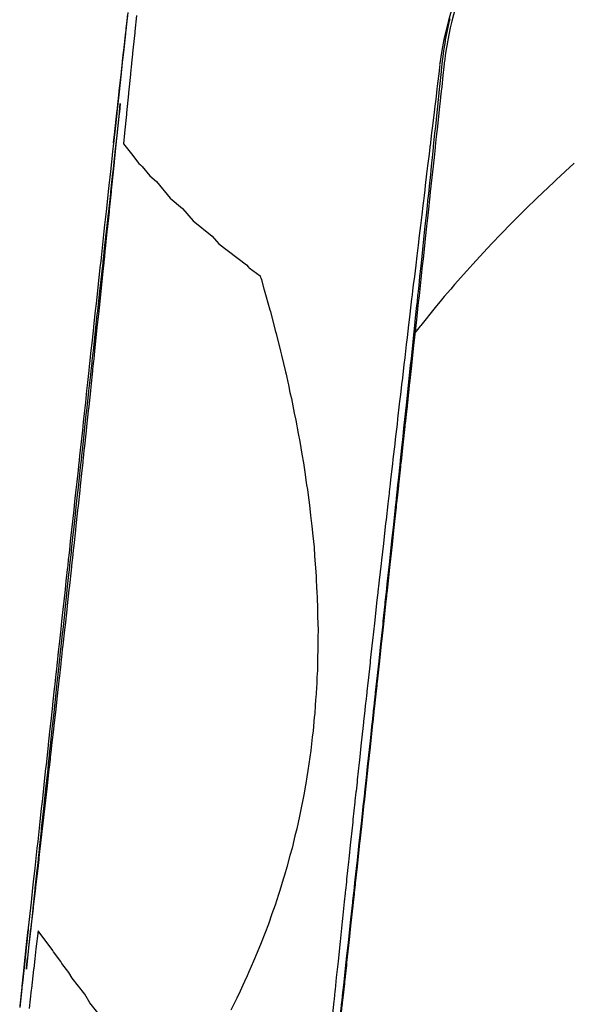
# Model space of a CAD drawing. Extents: x 2081522 to 2085059, y 13838984 to 13842693.
# Drawn here: x 2082600 to 2082655, y 13839832 to 13839931 of the extents above; entities that cross this region are included whole.
import ezdxf

# ---------------------------------------------------------------- set-up
doc = ezdxf.new("R2010")
doc.units = 0
doc.header["$MEASUREMENT"] = 0

msp = doc.modelspace()

# ---------------------------------------------------------------- linework, layer by layer
at = {"color": 1, "linetype": 'Continuous', "lineweight": -2, "elevation": 1419, "flags": 128}
for points in [[(2082643.03, 13839932.321), (2082642.522, 13839930.593), (2082642.463, 13839930.339), (2082642.077, 13839928.681), (2082641.941, 13839927.958), (2082641.908, 13839927.785), (2082641.778, 13839926.97), (2082641.742, 13839926.744), (2082641.683, 13839926.31)], [(2082610.454, 13839931.237), (2082610.275, 13839929.587), (2082610.273, 13839929.573), (2082610.256, 13839929.419), (2082610.239, 13839929.259), (2082610.04, 13839927.431), (2082610.033, 13839927.364), (2082609.933, 13839926.437), (2082609.926, 13839926.377), (2082609.825, 13839925.443), (2082609.813, 13839925.337), (2082609.609, 13839923.455), (2082609.6, 13839923.378), (2082609.393, 13839921.466), (2082609.392, 13839921.463), (2082609.38, 13839921.349), (2082609.376, 13839921.307), (2082609.177, 13839919.478), (2082609.175, 13839919.462), (2082609.055, 13839918.356), (2082609.18, 13839919.478), (2082609.182, 13839919.498), (2082609.388, 13839921.348), (2082609.388, 13839921.352), (2082609.401, 13839921.465), (2082609.408, 13839921.529), (2082609.621, 13839923.453), (2082609.633, 13839923.558), (2082609.842, 13839925.441), (2082609.85, 13839925.512), (2082609.953, 13839926.435), (2082609.962, 13839926.516), (2082610.063, 13839927.429), (2082610.083, 13839927.611), (2082610.283, 13839929.417), (2082610.285, 13839929.435), (2082610.302, 13839929.584), (2082610.324, 13839929.787), (2082610.504, 13839931.404)], [(2082643.208, 13839931.797), (2082642.856, 13839930.512), (2082642.713, 13839929.844), (2082642.45, 13839928.612), (2082642.357, 13839928.066), (2082642.299, 13839927.724), (2082642.212, 13839927.108), (2082642.153, 13839926.692), (2082642.115, 13839926.366), (2082642.088, 13839926.132), (2082642.08, 13839926.062), (2082642.069, 13839925.965), (2082641.976, 13839925.104), (2082641.854, 13839923.977), (2082641.805, 13839923.528), (2082641.746, 13839922.982), (2082641.696, 13839922.522), (2082641.638, 13839921.988), (2082641.534, 13839921.031), (2082641.422, 13839920), (2082641.312, 13839918.991), (2082641.206, 13839918.012), (2082641.199, 13839917.951), (2082641.193, 13839917.895), (2082641.085, 13839916.895), (2082640.99, 13839916.023), (2082640.869, 13839914.912), (2082640.774, 13839914.035), (2082640.712, 13839913.462), (2082640.666, 13839913.041), (2082640.602, 13839912.456), (2082640.558, 13839912.047), (2082640.427, 13839910.839), (2082640.342, 13839910.058), (2082640.206, 13839908.805), (2082640.126, 13839908.07), (2082639.985, 13839906.773), (2082639.91, 13839906.082), (2082639.765, 13839904.743), (2082639.694, 13839904.093), (2082639.62, 13839903.411), (2082639.586, 13839903.099), (2082639.511, 13839902.407), (2082639.478, 13839902.105), (2082639.325, 13839900.688), (2082639.263, 13839900.117), (2082639.105, 13839898.663), (2082639.047, 13839898.128), (2082638.885, 13839896.64), (2082638.831, 13839896.14), (2082638.666, 13839894.619), (2082638.615, 13839894.152), (2082638.531, 13839893.381), (2082638.507, 13839893.158), (2082638.422, 13839892.38), (2082638.399, 13839892.164), (2082638.227, 13839890.582), (2082638.183, 13839890.175), (2082638.008, 13839888.566), (2082637.967, 13839888.187), (2082637.789, 13839886.551), (2082637.751, 13839886.199), (2082637.571, 13839884.539), (2082637.535, 13839884.21), (2082637.444, 13839883.374), (2082637.427, 13839883.216), (2082637.336, 13839882.374), (2082637.319, 13839882.222), (2082637.134, 13839880.519), (2082637.103, 13839880.234), (2082636.916, 13839878.512), (2082636.888, 13839878.245), (2082636.699, 13839876.507), (2082636.672, 13839876.257), (2082636.481, 13839874.503), (2082636.456, 13839874.269), (2082636.36, 13839873.388), (2082636.348, 13839873.275), (2082636.252, 13839872.39), (2082636.24, 13839872.28), (2082636.047, 13839870.501), (2082636.024, 13839870.292), (2082635.829, 13839868.502), (2082635.808, 13839868.304), (2082635.613, 13839866.505), (2082635.592, 13839866.316), (2082635.396, 13839864.51), (2082635.376, 13839864.327), (2082635.278, 13839863.423), (2082635.268, 13839863.333), (2082635.17, 13839862.428), (2082635.16, 13839862.339), (2082635.079, 13839861.587), (2082635.071, 13839861.514), (2082634.955, 13839860.452), (2082634.944, 13839860.351), (2082634.747, 13839858.535), (2082634.728, 13839858.362), (2082634.531, 13839856.546), (2082634.512, 13839856.374), (2082634.315, 13839854.56), (2082634.297, 13839854.386), (2082634.198, 13839853.479), (2082634.189, 13839853.391), (2082634.09, 13839852.486), (2082634.081, 13839852.397), (2082633.885, 13839850.591), (2082633.865, 13839850.409), (2082633.669, 13839848.61), (2082633.649, 13839848.421), (2082633.454, 13839846.63), (2082633.433, 13839846.432), (2082633.24, 13839844.651), (2082633.217, 13839844.444), (2082633.121, 13839843.557), (2082633.109, 13839843.45), (2082633.013, 13839842.566), (2082633.001, 13839842.456), (2082632.81, 13839840.7), (2082632.785, 13839840.467), (2082632.596, 13839838.727), (2082632.569, 13839838.479), (2082632.382, 13839836.755), (2082632.353, 13839836.491), (2082632.168, 13839834.785), (2082632.137, 13839834.503), (2082632.045, 13839833.655), (2082632.03, 13839833.508), (2082631.938, 13839832.666), (2082631.922, 13839832.514), (2082631.741, 13839830.85)], [(2082611.35, 13839931.085), (2082611.187, 13839929.488), (2082611.185, 13839929.47), (2082611.17, 13839929.32), (2082611.148, 13839929.109), (2082610.968, 13839927.33), (2082610.959, 13839927.242), (2082610.867, 13839926.336), (2082610.859, 13839926.256), (2082610.766, 13839925.341), (2082610.752, 13839925.202), (2082610.565, 13839923.351), (2082610.554, 13839923.251), (2082610.364, 13839921.361), (2082610.363, 13839921.357), (2082610.352, 13839921.244), (2082610.347, 13839921.189), (2082610.163, 13839919.371), (2082610.161, 13839919.35), (2082610.053, 13839918.282), (2082610.053, 13839918.283), (2082610.053, 13839918.285), (2082610.845, 13839917.285), (2082611.583, 13839916.315), (2082611.743, 13839916.182), (2082611.934, 13839916.019), (2082612.686, 13839915.073), (2082613.356, 13839914.505), (2082614.724, 13839912.84), (2082615.961, 13839911.825), (2082617.004, 13839910.581), (2082618.922, 13839909.056), (2082619.581, 13839908.289), (2082622.337, 13839906.177), (2082622.53, 13839905.957), (2082622.603, 13839905.87), (2082623.709, 13839905.098), (2082623.791, 13839904.822), (2082623.793, 13839904.814), (2082623.796, 13839904.806), (2082624.093, 13839903.776), (2082624.118, 13839903.698), (2082624.671, 13839901.701), (2082624.731, 13839901.507), (2082625.221, 13839899.63), (2082625.31, 13839899.323), (2082625.741, 13839897.562), (2082625.855, 13839897.148), (2082626.232, 13839895.497), (2082626.298, 13839895.245), (2082626.465, 13839894.465), (2082626.536, 13839894.19), (2082626.691, 13839893.435), (2082626.839, 13839892.824), (2082627.119, 13839891.377), (2082627.276, 13839890.675), (2082627.514, 13839889.322), (2082627.676, 13839888.536), (2082627.876, 13839887.271), (2082628.038, 13839886.405), (2082628.203, 13839885.224), (2082628.273, 13839884.662), (2082628.354, 13839884.201), (2082628.432, 13839883.723), (2082628.495, 13839883.18), (2082628.646, 13839882.174), (2082628.751, 13839881.141), (2082628.89, 13839880.072), (2082628.97, 13839879.105), (2082629.094, 13839877.981), (2082629.15, 13839877.074), (2082629.256, 13839875.9), (2082629.292, 13839875.047), (2082629.303, 13839874.633), (2082629.348, 13839874.035), (2082629.388, 13839873.422), (2082629.394, 13839873.024), (2082629.455, 13839871.768), (2082629.456, 13839871.005), (2082629.491, 13839869.718), (2082629.475, 13839868.991), (2082629.482, 13839867.679), (2082629.453, 13839866.982), (2082629.43, 13839865.651), (2082629.386, 13839864.978), (2082629.364, 13839864.308), (2082629.337, 13839863.977), (2082629.306, 13839863.305), (2082629.276, 13839862.978), (2082629.248, 13839862.707), (2082629.217, 13839862.15), (2082629.163, 13839861.359), (2082629.12, 13839860.983), (2082629.004, 13839859.631), (2082628.918, 13839858.993), (2082628.77, 13839857.647), (2082628.669, 13839857.008), (2082628.49, 13839855.675), (2082628.373, 13839855.029), (2082628.272, 13839854.368), (2082628.206, 13839854.041), (2082628.098, 13839853.386), (2082628.027, 13839853.055), (2082627.789, 13839851.764), (2082627.632, 13839851.086), (2082627.368, 13839849.826), (2082627.187, 13839849.122), (2082626.898, 13839847.9), (2082626.69, 13839847.165), (2082626.38, 13839845.986), (2082626.141, 13839845.212), (2082626.009, 13839844.811), (2082625.847, 13839844.239), (2082625.681, 13839843.68), (2082625.539, 13839843.266), (2082625.199, 13839842.194), (2082624.884, 13839841.325), (2082624.535, 13839840.315), (2082624.174, 13839839.391), (2082623.822, 13839838.449), (2082623.409, 13839837.462), (2082623.06, 13839836.595), (2082622.587, 13839835.54), (2082622.417, 13839835.138), (2082622.156, 13839834.581), (2082621.989, 13839834.2), (2082621.71, 13839833.623), (2082621.387, 13839832.923), (2082620.774, 13839831.713)], [(2082631.699, 13839830.959), (2082631.871, 13839832.52), (2082631.893, 13839832.721), (2082631.981, 13839833.514), (2082632.002, 13839833.708), (2082632.09, 13839834.508), (2082632.131, 13839834.88), (2082632.309, 13839836.496), (2082632.348, 13839836.844), (2082632.528, 13839838.484), (2082632.564, 13839838.81), (2082632.746, 13839840.472), (2082632.78, 13839840.779), (2082632.965, 13839842.46), (2082632.981, 13839842.605), (2082633.074, 13839843.454), (2082633.089, 13839843.595), (2082633.182, 13839844.448), (2082633.212, 13839844.722), (2082633.4, 13839846.436), (2082633.429, 13839846.697), (2082633.617, 13839848.424), (2082633.645, 13839848.674), (2082633.834, 13839850.412), (2082633.861, 13839850.654), (2082634.051, 13839852.401), (2082634.064, 13839852.518), (2082634.16, 13839853.395), (2082634.172, 13839853.511), (2082634.268, 13839854.389), (2082634.293, 13839854.619), (2082634.484, 13839856.377), (2082634.509, 13839856.605), (2082634.7, 13839858.365), (2082634.725, 13839858.594), (2082634.916, 13839860.354), (2082634.93, 13839860.489), (2082635.042, 13839861.517), (2082635.052, 13839861.614), (2082635.131, 13839862.342), (2082635.144, 13839862.46), (2082635.238, 13839863.336), (2082635.251, 13839863.455), (2082635.346, 13839864.33), (2082635.372, 13839864.573), (2082635.561, 13839866.319), (2082635.588, 13839866.57), (2082635.775, 13839868.307), (2082635.804, 13839868.57), (2082635.99, 13839870.296), (2082636.019, 13839870.572), (2082636.204, 13839872.284), (2082636.219, 13839872.43), (2082636.31, 13839873.279), (2082636.327, 13839873.429), (2082636.417, 13839874.273), (2082636.451, 13839874.584), (2082636.631, 13839876.262), (2082636.666, 13839876.593), (2082636.844, 13839878.25), (2082636.882, 13839878.605), (2082637.057, 13839880.239), (2082637.097, 13839880.618), (2082637.269, 13839882.227), (2082637.291, 13839882.43), (2082637.375, 13839883.222), (2082637.398, 13839883.431), (2082637.481, 13839884.216), (2082637.528, 13839884.653), (2082637.693, 13839886.205), (2082637.743, 13839886.674), (2082637.905, 13839888.194), (2082637.959, 13839888.698), (2082638.117, 13839890.182), (2082638.174, 13839890.723), (2082638.328, 13839892.171), (2082638.358, 13839892.458), (2082638.433, 13839893.166), (2082638.465, 13839893.463), (2082638.539, 13839894.16), (2082638.605, 13839894.782), (2082638.749, 13839896.149), (2082638.82, 13839896.815), (2082638.96, 13839898.138), (2082639.035, 13839898.851), (2082639.17, 13839900.127), (2082639.25, 13839900.888), (2082639.379, 13839902.116), (2082639.422, 13839902.517), (2082639.484, 13839903.11), (2082639.528, 13839903.524), (2082639.589, 13839904.105), (2082639.68, 13839904.971), (2082639.798, 13839906.094), (2082639.895, 13839907.017), (2082640.007, 13839908.083), (2082640.11, 13839909.064), (2082640.216, 13839910.072), (2082640.325, 13839911.114), (2082640.424, 13839912.061), (2082640.481, 13839912.605), (2082640.528, 13839913.056), (2082640.587, 13839913.616), (2082640.632, 13839914.05), (2082640.755, 13839915.222), (2082640.84, 13839916.04), (2082640.962, 13839917.205), (2082641.035, 13839917.912), (2082641.043, 13839917.986), (2082641.048, 13839918.029), (2082641.184, 13839919.338), (2082641.255, 13839920.018), (2082641.399, 13839921.395), (2082641.463, 13839922.007), (2082641.537, 13839922.717), (2082641.567, 13839923.002), (2082641.643, 13839923.728), (2082641.671, 13839923.996), (2082641.829, 13839925.502), (2082641.879, 13839925.985), (2082641.893, 13839926.114), (2082641.897, 13839926.153), (2082641.946, 13839926.592), (2082641.959, 13839926.717), (2082642.072, 13839927.55), (2082642.099, 13839927.755), (2082642.221, 13839928.494), (2082642.246, 13839928.65), (2082642.311, 13839928.961), (2082642.643, 13839930.564), (2082642.702, 13839930.786)], [(2082641.683, 13839926.31), (2082641.632, 13839926.182), (2082641.661, 13839926.139), (2082641.645, 13839926.011), (2082641.587, 13839925.528), (2082641.407, 13839924.025), (2082641.374, 13839923.757), (2082641.287, 13839923.032), (2082641.253, 13839922.748), (2082641.167, 13839922.039), (2082641.093, 13839921.428), (2082640.927, 13839920.054), (2082640.844, 13839919.375), (2082640.686, 13839918.068), (2082640.681, 13839918.025), (2082640.672, 13839917.951), (2082640.586, 13839917.245), (2082640.445, 13839916.082), (2082640.346, 13839915.266), (2082640.205, 13839914.097), (2082640.152, 13839913.663), (2082640.085, 13839913.104), (2082640.02, 13839912.562), (2082639.965, 13839912.111), (2082639.852, 13839911.166), (2082639.727, 13839910.125), (2082639.606, 13839909.119), (2082639.489, 13839908.139), (2082639.362, 13839907.074), (2082639.252, 13839906.153), (2082639.119, 13839905.032), (2082639.016, 13839904.167), (2082638.947, 13839903.587), (2082638.898, 13839903.174), (2082638.851, 13839902.771), (2082638.781, 13839902.181), (2082638.636, 13839900.955), (2082638.547, 13839900.195), (2082638.397, 13839898.919), (2082638.313, 13839898.208), (2082638.158, 13839896.887), (2082638.08, 13839896.222), (2082637.921, 13839894.856), (2082637.849, 13839894.235), (2082637.768, 13839893.538), (2082637.733, 13839893.242), (2082637.651, 13839892.535), (2082637.618, 13839892.248), (2082637.45, 13839890.802), (2082637.388, 13839890.262), (2082637.216, 13839888.778), (2082637.158, 13839888.275), (2082636.984, 13839886.756), (2082636.93, 13839886.288), (2082636.752, 13839884.737), (2082636.702, 13839884.301), (2082636.613, 13839883.516), (2082636.589, 13839883.307), (2082636.565, 13839883.101), (2082636.475, 13839882.314), (2082636.293, 13839880.705), (2082636.249, 13839880.326), (2082636.064, 13839878.693), (2082636.024, 13839878.339), (2082635.837, 13839876.682), (2082635.8, 13839876.352), (2082635.612, 13839874.674), (2082635.577, 13839874.364), (2082635.482, 13839873.52), (2082635.465, 13839873.37), (2082635.449, 13839873.222), (2082635.354, 13839872.377), (2082635.163, 13839870.665), (2082635.132, 13839870.389), (2082634.941, 13839868.663), (2082634.911, 13839868.401), (2082634.719, 13839866.664), (2082634.691, 13839866.413), (2082634.499, 13839864.667), (2082634.472, 13839864.425), (2082634.376, 13839863.55), (2082634.363, 13839863.431), (2082634.267, 13839862.555), (2082634.254, 13839862.437), (2082634.174, 13839861.709), (2082634.163, 13839861.612), (2082634.051, 13839860.584), (2082634.036, 13839860.449), (2082633.844, 13839858.689), (2082633.82, 13839858.461), (2082633.628, 13839856.7), (2082633.604, 13839856.473), (2082633.414, 13839854.714), (2082633.389, 13839854.484), (2082633.294, 13839853.606), (2082633.282, 13839853.49), (2082633.187, 13839852.613), (2082633.175, 13839852.496), (2082632.987, 13839850.748), (2082632.961, 13839850.507), (2082632.775, 13839848.768), (2082632.749, 13839848.518), (2082632.565, 13839846.79), (2082632.537, 13839846.53), (2082632.355, 13839844.815), (2082632.326, 13839844.541), (2082632.236, 13839843.687), (2082632.221, 13839843.546), (2082632.206, 13839843.404), (2082632.116, 13839842.552), (2082631.939, 13839840.87), (2082631.907, 13839840.563), (2082631.733, 13839838.9), (2082631.699, 13839838.574), (2082631.528, 13839836.933), (2082631.491, 13839836.584), (2082631.323, 13839834.968), (2082631.285, 13839834.595), (2082631.202, 13839833.794), (2082631.182, 13839833.6), (2082631.1, 13839832.806), (2082631.079, 13839832.606), (2082630.918, 13839831.043)], [(2082599.714, 13839832.151), (2082599.908, 13839833.979), (2082599.92, 13839834.096), (2082600.118, 13839835.968), (2082600.122, 13839836.006), (2082600.224, 13839836.962), (2082600.226, 13839836.99), (2082600.329, 13839837.957), (2082600.333, 13839837.992), (2082600.521, 13839839.771), (2082600.324, 13839837.957), (2082600.323, 13839837.944), (2082600.216, 13839836.963), (2082600.214, 13839836.942), (2082600.109, 13839835.969), (2082600.102, 13839835.91), (2082599.893, 13839833.98), (2082599.883, 13839833.888), (2082599.677, 13839831.992)], [(2082607.743, 13839831.116), (2082606.702, 13839832.445), (2082606.176, 13839833.298), (2082604.922, 13839834.923), (2082604.589, 13839835.482), (2082603.898, 13839836.381), (2082603.786, 13839836.575), (2082603.047, 13839837.544), (2082602.976, 13839837.669), (2082601.512, 13839839.627), (2082601.512, 13839839.627), (2082601.512, 13839839.63), (2082601.305, 13839837.851), (2082601.303, 13839837.833), (2082601.19, 13839836.857), (2082601.187, 13839836.829), (2082601.074, 13839835.864), (2082601.065, 13839835.786), (2082600.842, 13839833.877), (2082600.828, 13839833.755), (2082600.609, 13839831.891)]]:
    msp.add_lwpolyline(points, dxfattribs=at)
at = {"color": 2, "linetype": 'Continuous', "lineweight": -2, "elevation": 1420, "flags": 128}
for points in [[(2082610.472, 13839931.408), (2082610.312, 13839929.933), (2082610.274, 13839929.587), (2082610.26, 13839929.452), (2082610.256, 13839929.419), (2082610.084, 13839927.838), (2082610.04, 13839927.431), (2082609.955, 13839926.649), (2082609.932, 13839926.437), (2082609.848, 13839925.662), (2082609.824, 13839925.443), (2082609.659, 13839923.918), (2082609.609, 13839923.455), (2082609.446, 13839921.959), (2082609.393, 13839921.466), (2082609.383, 13839921.379), (2082609.38, 13839921.349), (2082609.23, 13839919.971), (2082609.177, 13839919.478), (2082609.021, 13839918.042), (2082608.961, 13839917.49), (2082608.884, 13839916.781), (2082608.853, 13839916.495), (2082608.777, 13839915.793), (2082608.745, 13839915.501), (2082608.595, 13839914.119), (2082608.529, 13839913.513), (2082608.382, 13839912.155), (2082608.313, 13839911.525), (2082608.168, 13839910.19), (2082608.097, 13839909.536), (2082607.955, 13839908.224), (2082607.881, 13839907.548), (2082607.811, 13839906.899), (2082607.773, 13839906.554), (2082607.703, 13839905.91), (2082607.665, 13839905.56), (2082607.527, 13839904.287), (2082607.449, 13839903.571), (2082607.313, 13839902.317), (2082607.234, 13839901.583), (2082607.099, 13839900.344), (2082607.018, 13839899.595), (2082606.885, 13839898.371), (2082606.802, 13839897.606), (2082606.736, 13839896.999), (2082606.694, 13839896.612), (2082606.628, 13839896.008), (2082606.586, 13839895.618), (2082606.456, 13839894.42), (2082606.37, 13839893.63), (2082606.241, 13839892.442), (2082606.154, 13839891.642), (2082606.026, 13839890.463), (2082605.938, 13839889.653), (2082605.811, 13839888.482), (2082605.722, 13839887.665), (2082605.659, 13839887.082), (2082605.614, 13839886.671), (2082605.551, 13839886.089), (2082605.506, 13839885.677), (2082605.38, 13839884.516), (2082605.29, 13839883.688), (2082605.165, 13839882.531), (2082605.074, 13839881.7), (2082604.949, 13839880.545), (2082604.858, 13839879.712), (2082604.733, 13839878.557), (2082604.643, 13839877.723), (2082604.58, 13839877.146), (2082604.535, 13839876.729), (2082604.472, 13839876.151), (2082604.427, 13839875.735), (2082604.301, 13839874.577), (2082604.211, 13839873.747), (2082604.085, 13839872.584), (2082603.995, 13839871.758), (2082603.868, 13839870.59), (2082603.779, 13839869.77), (2082603.651, 13839868.595), (2082603.563, 13839867.782), (2082603.499, 13839867.191), (2082603.455, 13839866.788), (2082603.391, 13839866.195), (2082603.347, 13839865.793), (2082603.293, 13839865.3), (2082603.258, 13839864.969), (2082603.182, 13839864.269), (2082603.131, 13839863.805), (2082603, 13839862.6), (2082602.915, 13839861.817), (2082602.783, 13839860.599), (2082602.699, 13839859.829), (2082602.566, 13839858.596), (2082602.483, 13839857.84), (2082602.416, 13839857.219), (2082602.375, 13839856.846), (2082602.308, 13839856.22), (2082602.268, 13839855.852), (2082602.13, 13839854.586), (2082602.052, 13839853.864), (2082601.912, 13839852.579), (2082601.836, 13839851.875), (2082601.694, 13839850.57), (2082601.62, 13839849.887), (2082601.476, 13839848.56), (2082601.404, 13839847.899), (2082601.331, 13839847.227), (2082601.296, 13839846.905), (2082601.222, 13839846.227), (2082601.188, 13839845.91), (2082601.039, 13839844.535), (2082600.972, 13839843.922), (2082600.82, 13839842.52), (2082600.756, 13839841.934), (2082600.601, 13839840.503), (2082600.54, 13839839.945), (2082600.382, 13839838.486), (2082600.324, 13839837.957), (2082600.244, 13839837.218), (2082600.216, 13839836.963), (2082600.135, 13839836.216), (2082600.108, 13839835.969), (2082599.943, 13839834.445), (2082599.892, 13839833.981), (2082599.723, 13839832.423), (2082599.677, 13839831.992)], [(2082609.639, 13839921.439), (2082609.639, 13839921.438), (2082609.626, 13839921.323), (2082609.624, 13839921.303), (2082609.418, 13839919.452), (2082609.412, 13839919.393), (2082609.197, 13839917.464), (2082609.192, 13839917.415), (2082609.087, 13839916.47), (2082609.081, 13839916.412), (2082608.977, 13839915.476), (2082608.962, 13839915.341), (2082608.757, 13839913.488), (2082608.738, 13839913.318), (2082608.537, 13839911.5), (2082608.514, 13839911.297), (2082608.317, 13839909.512), (2082608.291, 13839909.278), (2082608.097, 13839907.525), (2082608.083, 13839907.394), (2082607.988, 13839906.531), (2082607.973, 13839906.393), (2082607.878, 13839905.537), (2082607.846, 13839905.247), (2082607.659, 13839903.549), (2082607.625, 13839903.234), (2082607.44, 13839901.561), (2082607.403, 13839901.223), (2082607.222, 13839899.573), (2082607.182, 13839899.214), (2082607.004, 13839897.585), (2082606.983, 13839897.397), (2082606.894, 13839896.591), (2082606.873, 13839896.398), (2082606.786, 13839895.596), (2082606.742, 13839895.202), (2082606.568, 13839893.608), (2082606.523, 13839893.199), (2082606.35, 13839891.62), (2082606.304, 13839891.198), (2082606.133, 13839889.632), (2082606.085, 13839889.199), (2082605.916, 13839887.644), (2082605.892, 13839887.423), (2082605.807, 13839886.65), (2082605.783, 13839886.427), (2082605.699, 13839885.656), (2082605.65, 13839885.206), (2082605.482, 13839883.667), (2082605.433, 13839883.213), (2082605.266, 13839881.679), (2082605.216, 13839881.222), (2082605.05, 13839879.691), (2082605, 13839879.232), (2082604.834, 13839877.703), (2082604.809, 13839877.474), (2082604.726, 13839876.708), (2082604.701, 13839876.48), (2082604.618, 13839875.714), (2082604.569, 13839875.259), (2082604.403, 13839873.726), (2082604.354, 13839873.275), (2082604.188, 13839871.737), (2082604.14, 13839871.294), (2082603.973, 13839869.749), (2082603.926, 13839869.314), (2082603.758, 13839867.761), (2082603.735, 13839867.547), (2082603.651, 13839866.766), (2082603.628, 13839866.556), (2082603.544, 13839865.772), (2082603.525, 13839865.6), (2082603.455, 13839864.947), (2082603.429, 13839864.708), (2082603.33, 13839863.784), (2082603.287, 13839863.385), (2082603.116, 13839861.795), (2082603.075, 13839861.413), (2082602.902, 13839859.807), (2082602.863, 13839859.442), (2082602.689, 13839857.818), (2082602.67, 13839857.645), (2082602.582, 13839856.824), (2082602.564, 13839856.656), (2082602.475, 13839855.829), (2082602.441, 13839855.507), (2082602.262, 13839853.841), (2082602.23, 13839853.542), (2082602.05, 13839851.852), (2082602.021, 13839851.579), (2082601.837, 13839849.863), (2082601.811, 13839849.617), (2082601.625, 13839847.875), (2082601.613, 13839847.765), (2082601.519, 13839846.88), (2082601.508, 13839846.779), (2082601.413, 13839845.886), (2082601.393, 13839845.7), (2082601.201, 13839843.897), (2082601.185, 13839843.744), (2082600.99, 13839841.908), (2082600.977, 13839841.79), (2082600.779, 13839839.92), (2082600.77, 13839839.838), (2082600.568, 13839837.931), (2082600.565, 13839837.909), (2082600.462, 13839836.936), (2082600.461, 13839836.925), (2082600.357, 13839835.942), (2082600.356, 13839835.939), (2082600.343, 13839835.813), (2082600.358, 13839835.942), (2082600.358, 13839835.943), (2082600.474, 13839836.935), (2082600.475, 13839836.947), (2082600.589, 13839837.928), (2082600.595, 13839837.973), (2082600.82, 13839839.915), (2082600.83, 13839840), (2082601.05, 13839841.902), (2082601.064, 13839842.024), (2082601.279, 13839843.889), (2082601.297, 13839844.047), (2082601.507, 13839845.876), (2082601.61, 13839846.768), (2082601.621, 13839846.869), (2082601.633, 13839846.972), (2082601.735, 13839847.863), (2082601.761, 13839848.086), (2082601.962, 13839849.85), (2082601.991, 13839850.103), (2082602.188, 13839851.837), (2082602.22, 13839852.118), (2082602.414, 13839853.824), (2082602.449, 13839854.131), (2082602.639, 13839855.812), (2082602.657, 13839855.976), (2082602.751, 13839856.805), (2082602.77, 13839856.975), (2082602.863, 13839857.799), (2082602.902, 13839858.151), (2082603.086, 13839859.787), (2082603.128, 13839860.158), (2082603.309, 13839861.774), (2082603.352, 13839862.163), (2082603.53, 13839863.762), (2082603.557, 13839863.998), (2082603.66, 13839864.925), (2082603.679, 13839865.095), (2082603.752, 13839865.75), (2082603.775, 13839865.958), (2082603.862, 13839866.743), (2082603.885, 13839866.955), (2082603.972, 13839867.737), (2082604.02, 13839868.167), (2082604.192, 13839869.725), (2082604.24, 13839870.165), (2082604.411, 13839871.713), (2082604.46, 13839872.16), (2082604.629, 13839873.701), (2082604.678, 13839874.154), (2082604.846, 13839875.689), (2082604.93, 13839876.455), (2082604.955, 13839876.684), (2082604.98, 13839876.912), (2082605.063, 13839877.678), (2082605.113, 13839878.136), (2082605.279, 13839879.666), (2082605.329, 13839880.124), (2082605.494, 13839881.654), (2082605.544, 13839882.111), (2082605.709, 13839883.643), (2082605.758, 13839884.095), (2082605.923, 13839885.631), (2082606.006, 13839886.403), (2082606.03, 13839886.626), (2082606.053, 13839886.848), (2082606.136, 13839887.62), (2082606.183, 13839888.059), (2082606.348, 13839889.609), (2082606.394, 13839890.038), (2082606.56, 13839891.597), (2082606.604, 13839892.015), (2082606.771, 13839893.586), (2082606.814, 13839893.99), (2082606.981, 13839895.575), (2082607.002, 13839895.77), (2082607.086, 13839896.57), (2082607.106, 13839896.761), (2082607.191, 13839897.564), (2082607.23, 13839897.935), (2082607.4, 13839899.553), (2082607.436, 13839899.905), (2082607.608, 13839901.542), (2082607.642, 13839901.873), (2082607.815, 13839903.532), (2082607.847, 13839903.839), (2082608.021, 13839905.521), (2082608.11, 13839906.378), (2082608.124, 13839906.516), (2082608.139, 13839906.652), (2082608.227, 13839907.51), (2082608.254, 13839907.767), (2082608.432, 13839909.5), (2082608.456, 13839909.727), (2082608.637, 13839911.489), (2082608.657, 13839911.687), (2082608.84, 13839913.479), (2082608.857, 13839913.644), (2082609.043, 13839915.469), (2082609.139, 13839916.406), (2082609.145, 13839916.464), (2082609.15, 13839916.521), (2082609.246, 13839917.459), (2082609.255, 13839917.553), (2082609.447, 13839919.449), (2082609.453, 13839919.502), (2082609.636, 13839921.321), (2082609.636, 13839921.323), (2082609.648, 13839921.438), (2082609.65, 13839921.456), (2082609.735, 13839922.299), (2082609.639, 13839921.439)], [(2082655.107, 13839916.348), (2082653.298, 13839914.687), (2082653.048, 13839914.449), (2082651.395, 13839912.882), (2082651.161, 13839912.654), (2082650.466, 13839911.977), (2082649.857, 13839911.373), (2082649.551, 13839911.07), (2082648.838, 13839910.345), (2082647.764, 13839909.252), (2082646.86, 13839908.297), (2082646.036, 13839907.428), (2082644.964, 13839906.252), (2082644.367, 13839905.598), (2082643.149, 13839904.21), (2082642.755, 13839903.761), (2082642.113, 13839903.006), (2082641.972, 13839902.84), (2082641.846, 13839902.689), (2082641.202, 13839901.918), (2082639.76, 13839900.134), (2082639.707, 13839900.068), (2082639.184, 13839899.392), (2082639.047, 13839898.128), (2082639.044, 13839898.106), (2082638.831, 13839896.14), (2082638.825, 13839896.083), (2082638.615, 13839894.152), (2082638.61, 13839894.107), (2082638.507, 13839893.158), (2082638.501, 13839893.106), (2082638.399, 13839892.164), (2082638.386, 13839892.043), (2082638.183, 13839890.175), (2082638.167, 13839890.026), (2082637.967, 13839888.187), (2082637.948, 13839888.011), (2082637.751, 13839886.199), (2082637.729, 13839885.997), (2082637.535, 13839884.21), (2082637.523, 13839884.098), (2082637.427, 13839883.216), (2082637.415, 13839883.099), (2082637.319, 13839882.222), (2082637.293, 13839881.975), (2082637.104, 13839880.234), (2082637.075, 13839879.966), (2082636.888, 13839878.245), (2082636.857, 13839877.96), (2082636.672, 13839876.257), (2082636.639, 13839875.955), (2082636.456, 13839874.269), (2082636.439, 13839874.111), (2082636.348, 13839873.275), (2082636.33, 13839873.113), (2082636.24, 13839872.28), (2082636.204, 13839871.95), (2082636.024, 13839870.292), (2082635.987, 13839869.95), (2082635.808, 13839868.304), (2082635.77, 13839867.952), (2082635.592, 13839866.315), (2082635.553, 13839865.955), (2082635.376, 13839864.327), (2082635.356, 13839864.144), (2082635.268, 13839863.333), (2082635.248, 13839863.149), (2082635.16, 13839862.339), (2082635.144, 13839862.185), (2082635.071, 13839861.514), (2082635.047, 13839861.296), (2082634.944, 13839860.351), (2082634.904, 13839859.977), (2082634.729, 13839858.362), (2082634.688, 13839857.987), (2082634.513, 13839856.374), (2082634.472, 13839855.999), (2082634.297, 13839854.386), (2082634.276, 13839854.199), (2082634.189, 13839853.391), (2082634.169, 13839853.206), (2082634.081, 13839852.397), (2082634.041, 13839852.028), (2082633.865, 13839850.409), (2082633.825, 13839850.045), (2082633.649, 13839848.421), (2082633.61, 13839848.064), (2082633.433, 13839846.432), (2082633.395, 13839846.085), (2082633.217, 13839844.444), (2082633.199, 13839844.275), (2082633.109, 13839843.45), (2082633.091, 13839843.284), (2082633.001, 13839842.456), (2082632.966, 13839842.131), (2082632.785, 13839840.467), (2082632.752, 13839840.156), (2082632.569, 13839838.479), (2082632.537, 13839838.183), (2082632.354, 13839836.491), (2082632.323, 13839836.212), (2082632.138, 13839834.503), (2082632.123, 13839834.372), (2082632.03, 13839833.508), (2082632.016, 13839833.383), (2082631.922, 13839832.514), (2082631.896, 13839832.275)]]:
    msp.add_lwpolyline(points, dxfattribs=at)

doc.saveas('drawing.dxf')
